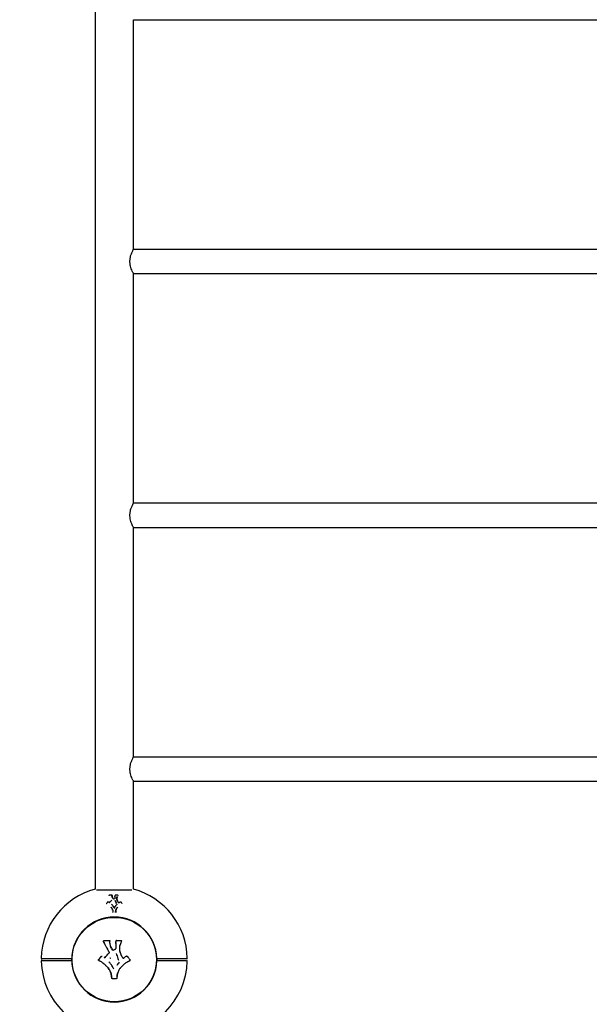
# Model space of a CAD drawing. Units: millimetres. Extents: x -3886 to 4204, y -4193 to 4427.
# Drawn here: x -2285 to -1388, y -2513 to -962 of the extents above; entities that cross this region are included whole.
import ezdxf

# ---------------------------------------------------------------- set-up
doc = ezdxf.new("R2010")
doc.units = ezdxf.units.MM

msp = doc.modelspace()

# ---------------------------------------------------------------- linework, layer by layer
at = {"color": 7, "linetype": 'Continuous', "lineweight": 25}
for p, q in [((-2166, 446.2), (-2166, -2331.9)), ((-2105.7, -1323.9), (-2105.7, -961.9)), ((-2105.7, -961.9), (-636, -961.9)), ((-636, -1323.9), (-2105.7, -1323.9)), ((-2105.7, -1723.9), (-2105.7, -1361.9)), ((-2105.7, -1361.9), (-636, -1361.9)), ((-636, -1723.9), (-2105.7, -1723.9)), ((-2105.7, -2123.9), (-2105.7, -1761.9)), ((-2105.7, -1761.9), (-636, -1761.9)), ((-636, -2123.9), (-2105.7, -2123.9)), ((-2105.7, -2331.9), (-2105.7, -2161.9)), ((-2105.7, -2161.9), (-636, -2161.9)), ((-2163.6, -2332.9), (-2108, -2332.9)), ((-2144.3, -2342.4), (-2144.3, -2342.5)), ((-2143.4, -2341.7), (-2143.4, -2341.7)), ((-2139.3, -2341.8), (-2139.3, -2341.8)), ((-2139.3, -2341.8), (-2139.3, -2341.8)), ((-2134.4, -2341.8), (-2134.4, -2341.9)), ((-2133.9, -2341.5), (-2133.9, -2341.5)), ((-2130.1, -2341.9), (-2130.1, -2341.8)), ((-2130.1, -2341.9), (-2130.1, -2341.9)), ((-2148.4, -2354.9), (-2148.4, -2354.9)), ((-2138.7, -2345.1), (-2138.7, -2345.1)), ((-2134.8, -2347), (-2136.9, -2347.6)), ((-2134.7, -2343.5), (-2134.7, -2343.6)), ((-2131.3, -2349.2), (-2131.3, -2349.2)), ((-2123.2, -2354.9), (-2123.2, -2354.9)), ((-2137.8, -2368.6), (-2137.8, -2368.6)), ((-2137.7, -2358.6), (-2137.7, -2358.6)), ((-2133.9, -2358.6), (-2133.9, -2358.6)), ((-2133.9, -2358.7), (-2133.9, -2358.7)), ((-2151.9, -2416.3), (-2151.9, -2416.4)), ((-2151.7, -2416.8), (-2151.5, -2417.1)), ((-2142.8, -2413.5), (-2142.8, -2413.4)), ((-2133.5, -2416.5), (-2133.5, -2416.6)), ((-2127.2, -2421.2), (-2126.2, -2418.6)), ((-2125.8, -2417.6), (-2125.8, -2417.5)), ((-2144.2, -2430.4), (-2144.2, -2430.4)), ((-2141.6, -2421.7), (-2141.6, -2421.8)), ((-2138.7, -2427.5), (-2139.6, -2426.1)), ((-2126.7, -2431.6), (-2126.9, -2430.8)), ((-2203.8, -2441.9), (-2205.8, -2441.9)), ((-2205.8, -2444.4), (-2203.8, -2444.4)), ((-2160, -2444.6), (-2159, -2445.2)), ((-2154.9, -2437.5), (-2155, -2437.5)), ((-2142.5, -2440.4), (-2142.5, -2440.4)), ((-2116.6, -2437.5), (-2116.9, -2437.6)), ((-2116.6, -2437.5), (-2116.6, -2437.5)), ((-2065.8, -2441.9), (-2067.8, -2441.9)), ((-2067.8, -2444.4), (-2065.8, -2444.4)), ((-2145.6, -2456), (-2144.6, -2457.4)), ((-2140.9, -2465.2), (-2140.9, -2465.2)), ((-2140.9, -2465.3), (-2140.5, -2467.4)), ((-2130.7, -2465.2), (-2130.3, -2464))]:
    msp.add_line(p, q, dxfattribs=at)
at = {"color": 7, "linetype": 'Continuous', "lineweight": 25, "flags": 128}
for points in [[(-2105.7, -1361.9), (-2105.8, -1361.5), (-2106.4, -1360.4), (-2107, -1359.3), (-2107.6, -1357.9), (-2108.3, -1356.3), (-2109, -1354.4), (-2109.7, -1352.4), (-2110.3, -1350.3), (-2110.7, -1348.5), (-2111, -1346.7), (-2111.3, -1342.9), (-2111, -1339.1), (-2110.3, -1335.5), (-2110, -1334.2), (-2109.6, -1332.9), (-2109.2, -1331.7), (-2108.8, -1330.6), (-2108.3, -1329.5), (-2107.8, -1328.2), (-2107.3, -1327.1), (-2106.8, -1326.2), (-2106.4, -1325.4), (-2106.1, -1324.7), (-2105.9, -1324.2), (-2105.7, -1324), (-2105.7, -1323.9), (-2105.7, -1323.9)], [(-2105.7, -1761.9), (-2105.8, -1761.5), (-2106.4, -1760.4), (-2107, -1759.3), (-2107.6, -1757.9), (-2108.3, -1756.3), (-2109, -1754.4), (-2109.7, -1752.4), (-2110.3, -1750.3), (-2110.7, -1748.5), (-2111, -1746.7), (-2111.3, -1742.9), (-2111, -1739.1), (-2110.3, -1735.5), (-2110, -1734.2), (-2109.6, -1732.9), (-2109.2, -1731.7), (-2108.8, -1730.6), (-2108.3, -1729.5), (-2107.8, -1728.2), (-2107.3, -1727.1), (-2106.8, -1726.2), (-2106.4, -1725.4), (-2106.1, -1724.7), (-2105.9, -1724.2), (-2105.7, -1724), (-2105.7, -1723.9), (-2105.7, -1723.9)], [(-2105.7, -2161.9), (-2105.8, -2161.5), (-2106.4, -2160.4), (-2107, -2159.3), (-2107.6, -2157.9), (-2108.3, -2156.3), (-2109, -2154.4), (-2109.7, -2152.4), (-2110.3, -2150.3), (-2110.7, -2148.5), (-2111, -2146.7), (-2111.3, -2142.9), (-2111, -2139.1), (-2110.3, -2135.5), (-2110, -2134.2), (-2109.6, -2132.9), (-2109.2, -2131.7), (-2108.8, -2130.6), (-2108.3, -2129.5), (-2107.8, -2128.2), (-2107.3, -2127.1), (-2106.8, -2126.2), (-2106.4, -2125.4), (-2106.1, -2124.7), (-2105.9, -2124.2), (-2105.7, -2124), (-2105.7, -2123.9), (-2105.7, -2123.9)], [(-2145.8, -2351.8), (-2145.8, -2351.8), (-2145.8, -2351.8)], [(-2140.1, -2355.8), (-2140.1, -2355.8), (-2140.1, -2355.8)], [(-2138.7, -2345.1), (-2138.7, -2345.1), (-2138.7, -2345.1)], [(-2131.7, -2356), (-2131.7, -2356), (-2131.7, -2356)], [(-2131.3, -2349.2), (-2131.3, -2349.2), (-2131.3, -2349.2)], [(-2125.8, -2351.8), (-2125.8, -2351.8), (-2125.8, -2351.8)]]:
    msp.add_lwpolyline(points, dxfattribs=at)
at = {"color": 7, "linetype": 'Continuous', "lineweight": 25}
msp.add_circle((-2135.8, -2442.9), 66.5, dxfattribs=at)
for centre, radius, start, end in [((-2135.8, -2442.9), 115, 105.1217, 178.9916), ((-2143.4, -2341.9), 0.2, 92.1036, 103.8181), ((-2139.5, -2341.8), 0.2, 1.9766, 91.0013), ((-2134.2, -2341.9), 0.2, 159.4641, 163.293), ((-2133.9, -2341.7), 0.2, 89.4882, 106.0414), ((-2130.3, -2341.8), 0.2, 356.6658, 88.4123), ((-2129.5, -2341.7), 0.742, 173.7542, 177.664), ((-2135.8, -2442.9), 115, 1.0058, 74.8783), ((-2148.2, -2354.8), 0.2, 138.9502, 180), ((-2148.2, -2354.8), 0.2, 180, 188.658), ((-2145.6, -2351.9), 0.2, 61.4136, 137.7518), ((-2145.5, -2351.8), 0.0274, 355.8305, 57.2605), ((-2139.6, -2349.4), 0.0354, 134.2937, 190.1568), ((-2139.6, -2349.5), 0.0356, 313.2125, 9.8793), ((-2134.5, -2343.5), 0.2, 177.6582, 179.3525), ((-2126, -2351.9), 0.2, 42.2476, 118.7622), ((-2126.1, -2351.8), 0.0275, 122.8341, 184.0851), ((-2123.4, -2354.8), 0.2, 351.3228, 41.0551), ((-2137.6, -2368.6), 0.2, 180, 181.6228), ((-2137.9, -2358.7), 0.2, 32.0111, 36.5743), ((-2135.8, -2442.9), 67, 1.6854, 178.3146), ((-2135.8, -2442.9), 1750, 180, 270), ((-2249.8, -2440.9), 1, 180.3716, 270), ((-2249.8, -2445.4), 1, 90, 182.611), ((-2135.8, -2442.9), 115, 181.2573, 358.7402), ((-2203.8, -2440.9), 1, 270, 358.3146), ((-2203.8, -2445.4), 1, 2.1069, 90), ((-2135.8, -2442.9), 67, 182.1069, 357.8931), ((-2067.8, -2440.9), 1, 181.6854, 270), ((-2067.8, -2445.4), 1, 90, 177.8931), ((-2021.8, -2440.9), 1, 270, 2.363), ((-2021.8, -2445.4), 1, 0.1218, 90)]:
    msp.add_arc(centre, radius, start, end, dxfattribs=at)
for points, knots in [([(-2143.5, -2341.7), (-2143.6, -2341.7), (-2143.8, -2341.7), (-2144, -2341.8), (-2144.2, -2342), (-2144.3, -2342.2), (-2144.3, -2342.4), (-2144.3, -2342.4)], [0, 0, 0, 0, 0.209397, 0.481041, 0.651484, 0.818013, 1, 1, 1, 1]), ([(-2139.5, -2341.6), (-2139.6, -2341.6), (-2140.9, -2341.6), (-2142.2, -2341.6), (-2143.4, -2341.7)], [0, 0, 0, 0, 0.089435, 1, 1, 1, 1]), ([(-2138.9, -2345), (-2139, -2344.6), (-2139.3, -2343.7), (-2139.5, -2342.5), (-2139.5, -2341.9), (-2139.5, -2341.6)], [0, 0, 0, 0, 0.388788, 0.773005, 1, 1, 1, 1]), ([(-2139.3, -2341.8), (-2139.3, -2342), (-2139.3, -2342.7), (-2139.1, -2343.8), (-2138.8, -2344.6), (-2138.7, -2345.1)], [0, 0, 0, 0, 0.226741, 0.609083, 1, 1, 1, 1]), ([(-2139.1, -2343.9), (-2139.1, -2343.6), (-2139.3, -2342.9), (-2139.3, -2342.2), (-2139.3, -2341.8)], [0, 0, 0, 0, 0.3764731, 1, 1, 1, 1]), ([(-2139.1, -2342), (-2139.1, -2342.4), (-2139.1, -2343.2), (-2138.8, -2344.3), (-2138.6, -2345), (-2138.5, -2345.2)], [0, 0, 0, 0, 0.386693, 0.767632, 1, 1, 1, 1]), ([(-2134.7, -2343.5), (-2134.7, -2343.3), (-2134.7, -2342.8), (-2134.5, -2342.3), (-2134.4, -2342), (-2134.4, -2341.9)], [0, 0, 0, 0, 0.475141, 0.739375, 1, 1, 1, 1]), ([(-2133.9, -2341.5), (-2134, -2341.6), (-2134.1, -2341.6), (-2134.3, -2341.7), (-2134.4, -2341.8), (-2134.4, -2341.8), (-2134.4, -2341.9), (-2134.4, -2341.9), (-2134.4, -2341.9)], [0, 0, 0, 0, 0.347205, 0.645172, 0.791054, 0.882319, 0.969654, 1, 1, 1, 1]), ([(-2130.3, -2341.6), (-2130.4, -2341.6), (-2131.6, -2341.6), (-2132.8, -2341.6), (-2133.9, -2341.5)], [0, 0, 0, 0, 0.069949, 1, 1, 1, 1]), ([(-2130.2, -2341.6), (-2130.2, -2341.6), (-2130.3, -2341.6), (-2130.4, -2341.6), (-2130.4, -2341.6)], [0, 0, 0, 0, 0.250097, 1, 1, 1, 1]), ([(-2148.4, -2354.7), (-2148.1, -2354.5), (-2147.6, -2353.9), (-2146.7, -2352.9), (-2146.1, -2352.2), (-2145.8, -2351.8)], [0, 0, 0, 0, 0.245145, 0.622494, 1, 1, 1, 1]), ([(-2145.5, -2351.8), (-2145.2, -2351.9), (-2144.7, -2352.2), (-2144.1, -2352.6), (-2143.7, -2352.9), (-2143.5, -2353)], [0, 0, 0, 0, 0.412849, 0.707025, 1, 1, 1, 1]), ([(-2143.2, -2352.9), (-2143.2, -2352.9), (-2143.2, -2353), (-2143.3, -2353), (-2143.3, -2353), (-2143.4, -2353), (-2143.5, -2353), (-2143.5, -2353), (-2143.5, -2353)], [0, 0, 0, 0, 0.026452, 0.228275, 0.439269, 0.642039, 0.841113, 1, 1, 1, 1]), ([(-2143.2, -2353), (-2143, -2352.7), (-2142.6, -2352.2), (-2141.8, -2351.4), (-2140.8, -2350.4), (-2140, -2349.7), (-2139.6, -2349.4)], [0, 0, 0, 0, 0.189313, 0.379499, 0.690016, 1, 1, 1, 1]), ([(-2139.6, -2349.5), (-2139.8, -2349.7), (-2140.6, -2350.3), (-2141.9, -2351.4), (-2142.8, -2352.5), (-2143.2, -2353)], [0, 0, 0, 0, 0.188029, 0.592991, 1, 1, 1, 1]), ([(-2139.5, -2349.4), (-2139.9, -2349.8), (-2140.7, -2350.4), (-2141.7, -2351.4), (-2142.5, -2352.2), (-2142.9, -2352.7), (-2143.1, -2353)], [0, 0, 0, 0, 0.311065, 0.621336, 0.810687, 1, 1, 1, 1]), ([(-2140.1, -2355.8), (-2140.1, -2355.8), (-2140.1, -2355.8), (-2140.1, -2355.7), (-2140.1, -2355.7), (-2140.2, -2355.7)], [0, 0, 0, 0, 0.0071528, 0.5388119, 1, 1, 1, 1]), ([(-2140.1, -2355.8), (-2139.9, -2356), (-2139.4, -2356.5), (-2138.6, -2357.4), (-2138, -2358.2), (-2137.7, -2358.6)], [0, 0, 0, 0, 0.260884, 0.523288, 1, 1, 1, 1]), ([(-2139.5, -2349.3), (-2139.5, -2349.3), (-2139.5, -2349.3), (-2139.5, -2349.3), (-2139.6, -2349.4), (-2139.6, -2349.4)], [0, 0, 0, 0, 0.161529, 0.663348, 1, 1, 1, 1]), ([(-2138.7, -2345.1), (-2138.6, -2345.3), (-2138.4, -2345.9), (-2137.9, -2346.7), (-2137.4, -2347.3), (-2137.1, -2347.6)], [0, 0, 0, 0, 0.289618, 0.578369, 1, 1, 1, 1]), ([(-2136.9, -2347.6), (-2136.9, -2347.6), (-2137, -2347.6), (-2137, -2347.6), (-2137.1, -2347.6), (-2137.1, -2347.6), (-2137.1, -2347.6), (-2137.2, -2347.6)], [0, 0, 0, 0, 0.188654, 0.410617, 0.632653, 0.856756, 1, 1, 1, 1]), ([(-2134.7, -2346.9), (-2134.7, -2346.9), (-2134.7, -2346.9), (-2134.7, -2346.9), (-2134.7, -2346.9), (-2134.8, -2347), (-2134.8, -2347), (-2134.8, -2347)], [0, 0, 0, 0, 0.030551, 0.415843, 0.687039, 0.929342, 1, 1, 1, 1]), ([(-2134.7, -2343.6), (-2134.7, -2343.9), (-2134.7, -2344.5), (-2134.7, -2345.6), (-2134.7, -2346.4), (-2134.7, -2346.9)], [0, 0, 0, 0, 0.243187, 0.629698, 1, 1, 1, 1]), ([(-2132.5, -2354.9), (-2132.9, -2354.1), (-2133.5, -2352.6), (-2134.2, -2350.9), (-2134.5, -2350.1), (-2134.6, -2349.8)], [0, 0, 0, 0, 0.502857, 0.834327, 1, 1, 1, 1]), ([(-2134.4, -2349.7), (-2134.3, -2350), (-2134, -2350.8), (-2133.4, -2352.5), (-2132.7, -2353.9), (-2132.3, -2354.8)], [0, 0, 0, 0, 0.1659875, 0.4970825, 1, 1, 1, 1]), ([(-2133.9, -2358.6), (-2133.7, -2358.4), (-2133.3, -2357.8), (-2132.6, -2357), (-2132.1, -2356.4), (-2131.7, -2356)], [0, 0, 0, 0, 0.286626, 0.575058, 1, 1, 1, 1]), ([(-2131.5, -2349.1), (-2131.7, -2348.3), (-2132.2, -2346.7), (-2131.8, -2344.8), (-2131.3, -2343.9), (-2131.2, -2343.7)], [0, 0, 0, 0, 0.4424658, 0.8501122, 1, 1, 1, 1]), ([(-2131, -2343.8), (-2131.1, -2344.1), (-2131.6, -2345), (-2132, -2346.8), (-2131.5, -2348.4), (-2131.3, -2349.2)], [0, 0, 0, 0, 0.151206, 0.556233, 1, 1, 1, 1]), ([(-2131.3, -2349.2), (-2131.4, -2349), (-2131.6, -2348.2), (-2131.8, -2347.4), (-2131.8, -2346.8), (-2131.8, -2346.6)], [0, 0, 0, 0, 0.320275, 0.801855, 1, 1, 1, 1]), ([(-2131.7, -2346), (-2131.7, -2345.9), (-2131.7, -2345.2), (-2131.4, -2344.5), (-2131, -2343.9)], [0, 0, 0, 0, 0.067089, 1, 1, 1, 1]), ([(-2131.7, -2355.9), (-2131.7, -2355.9), (-2131.7, -2355.9), (-2131.7, -2356), (-2131.7, -2356), (-2131.7, -2356)], [0, 0, 0, 0, 0.373525, 0.942567, 1, 1, 1, 1]), ([(-2130.9, -2344.1), (-2131.2, -2344.7), (-2131.6, -2345.5), (-2131.6, -2346.4), (-2131.6, -2346.6)], [0, 0, 0, 0, 0.7610579, 1, 1, 1, 1]), ([(-2129.1, -2353.3), (-2129.5, -2352.8), (-2130.2, -2351.7), (-2131, -2350.3), (-2131.3, -2349.4), (-2131.5, -2349.2)], [0, 0, 0, 0, 0.405652, 0.806656, 1, 1, 1, 1]), ([(-2131.3, -2349.2), (-2131.2, -2349.5), (-2130.8, -2350.3), (-2130, -2351.7), (-2129.3, -2352.8), (-2128.9, -2353.3)], [0, 0, 0, 0, 0.193762, 0.593, 1, 1, 1, 1]), ([(-2128.6, -2353.3), (-2128.6, -2353.3), (-2128.6, -2353.3), (-2128.7, -2353.4), (-2128.8, -2353.4), (-2128.8, -2353.4), (-2128.9, -2353.3), (-2128.9, -2353.3), (-2128.9, -2353.3), (-2128.9, -2353.3)], [0, 0, 0, 0, 0.025165, 0.211255, 0.408404, 0.597351, 0.78448, 0.977483, 1, 1, 1, 1]), ([(-2128.6, -2353.4), (-2128.4, -2353.2), (-2127.8, -2352.8), (-2127, -2352.3), (-2126.4, -2351.9), (-2126.1, -2351.8)], [0, 0, 0, 0, 0.325426, 0.663234, 1, 1, 1, 1]), ([(-2125.8, -2351.8), (-2125.6, -2352.1), (-2125.1, -2352.6), (-2124.2, -2353.6), (-2123.6, -2354.3), (-2123.3, -2354.7)], [0, 0, 0, 0, 0.245676, 0.622758, 1, 1, 1, 1]), ([(-2138.5, -2365), (-2138.7, -2364.3), (-2139.2, -2363), (-2140.1, -2361.6), (-2140.7, -2360.9), (-2140.9, -2360.6)], [0, 0, 0, 0, 0.448936, 0.800758, 1, 1, 1, 1]), ([(-2140.7, -2360.4), (-2140.5, -2360.7), (-2139.9, -2361.4), (-2139, -2362.9), (-2138.6, -2364.2), (-2138.3, -2364.9)], [0, 0, 0, 0, 0.197527, 0.550588, 1, 1, 1, 1]), ([(-2138.3, -2365), (-2138.3, -2365.1), (-2138.2, -2365.4), (-2138.2, -2365.7), (-2138.1, -2366), (-2138, -2366.6), (-2137.9, -2367.5), (-2137.9, -2368.3), (-2137.8, -2368.6)], [0, 0, 0, 0, 0.138368, 0.207616, 0.242305, 0.381365, 0.688979, 1, 1, 1, 1]), ([(-2137.7, -2358.6), (-2137.5, -2358.9), (-2137.1, -2359.6), (-2136.5, -2360.7), (-2136.1, -2361.5), (-2136, -2362)], [0, 0, 0, 0, 0.265349, 0.629564, 1, 1, 1, 1]), ([(-2136.1, -2361.6), (-2136.2, -2361.4), (-2136.4, -2360.8), (-2137, -2359.9), (-2137.4, -2359.1), (-2137.7, -2358.7)], [0, 0, 0, 0, 0.158818, 0.576274, 1, 1, 1, 1]), ([(-2136, -2362), (-2136, -2362), (-2136, -2362), (-2135.9, -2362.1), (-2135.8, -2362.1), (-2135.8, -2362.1), (-2135.7, -2362.1), (-2135.7, -2362.1), (-2135.6, -2362), (-2135.6, -2362), (-2135.6, -2362)], [0, 0, 0, 0, 0.135797, 0.271595, 0.407394, 0.543193, 0.67899, 0.814789, 0.950588, 1, 1, 1, 1]), ([(-2135.8, -2362), (-2135.6, -2361.5), (-2135.3, -2360.7), (-2134.7, -2359.6), (-2134.3, -2358.9), (-2134.1, -2358.6)], [0, 0, 0, 0, 0.371112, 0.738204, 1, 1, 1, 1]), ([(-2135.6, -2362), (-2135.5, -2361.7), (-2135.2, -2360.9), (-2134.7, -2359.8), (-2134.2, -2359), (-2133.9, -2358.6)], [0, 0, 0, 0, 0.2662213, 0.6310598, 1, 1, 1, 1]), ([(-2133.8, -2368.6), (-2133.7, -2368.3), (-2133.7, -2367.6), (-2133.6, -2366.4), (-2133.4, -2365.5), (-2133.3, -2365)], [0, 0, 0, 0, 0.2714563, 0.544419, 1, 1, 1, 1]), ([(-2133.1, -2365), (-2133.2, -2365.6), (-2133.4, -2366.4), (-2133.5, -2367.7), (-2133.5, -2368.3), (-2133.6, -2368.7)], [0, 0, 0, 0, 0.4536475, 0.7268502, 1, 1, 1, 1]), ([(-2133.3, -2364.9), (-2133.2, -2364.8), (-2133.2, -2364.6), (-2133.1, -2364.3), (-2132.9, -2363.8), (-2132.5, -2362.9), (-2131.9, -2361.7), (-2131.2, -2360.9), (-2130.9, -2360.4)], [0, 0, 0, 0, 0.082639, 0.124068, 0.207178, 0.374385, 0.685386, 1, 1, 1, 1]), ([(-2130.8, -2360.6), (-2131.1, -2361), (-2131.7, -2361.8), (-2132.4, -2363), (-2132.7, -2363.9), (-2132.9, -2364.4), (-2133, -2364.7), (-2133, -2364.9), (-2133.1, -2365)], [0, 0, 0, 0, 0.315804, 0.623975, 0.791137, 0.874685, 0.916456, 1, 1, 1, 1]), ([(-2152.5, -2415.3), (-2152.5, -2415.3), (-2152.6, -2415.1), (-2152.8, -2414.7), (-2152.8, -2414.1), (-2152.6, -2413.5), (-2152.2, -2413.1), (-2151.8, -2412.8), (-2151.4, -2412.8), (-2151.3, -2412.7)], [0, 0, 0, 0, 0.000017, 0.18928, 0.379279, 0.553428, 0.700911, 0.848961, 1, 1, 1, 1]), ([(-2152.1, -2415), (-2152.1, -2415), (-2152.2, -2415.1), (-2152.3, -2415.1), (-2152.4, -2415.2), (-2152.5, -2415.3), (-2152.5, -2415.3), (-2152.5, -2415.3), (-2152.5, -2415.3)], [0, 0, 0, 0, 0.035775, 0.142392, 0.356809, 0.571211, 0.785605, 1, 1, 1, 1]), ([(-2151.5, -2417.1), (-2151.6, -2416.9), (-2151.8, -2416.5), (-2152.2, -2415.9), (-2152.4, -2415.5), (-2152.5, -2415.3)], [0, 0, 0, 0, 0.315135, 0.630268, 1, 1, 1, 1]), ([(-2151.9, -2416.4), (-2151.9, -2416.4), (-2151.9, -2416.4), (-2151.8, -2416.5), (-2151.8, -2416.5)], [0, 0, 0, 0, 0.794335, 1, 1, 1, 1]), ([(-2145.8, -2427.7), (-2146.5, -2426.3), (-2147.8, -2423.6), (-2149.7, -2420.1), (-2151, -2417.9), (-2151.5, -2417.1)], [0, 0, 0, 0, 0.375795, 0.750395, 1, 1, 1, 1]), ([(-2151, -2412.7), (-2151, -2412.7), (-2151.1, -2412.7), (-2151.2, -2412.7), (-2151.3, -2412.7)], [0, 0, 0, 0, 0.122234, 1, 1, 1, 1]), ([(-2151.3, -2412.7), (-2151.3, -2412.7), (-2151.3, -2412.7), (-2151.3, -2412.7), (-2151.3, -2412.7), (-2151.3, -2412.7), (-2151.3, -2412.7), (-2151.3, -2412.7), (-2151.3, -2412.7), (-2151.3, -2412.7)], [0, 0, 0, 0, 0.293942, 0.408651, 0.472224, 0.520369, 0.542145, 0.585094, 1, 1, 1, 1]), ([(-2151, -2412.7), (-2151, -2412.7), (-2151, -2412.6), (-2151, -2412.5), (-2151, -2412.4), (-2151, -2412.3), (-2151, -2412.3), (-2151, -2412.3)], [0, 0, 0, 0, 0.107183, 0.440752, 0.775927, 0.980105, 1, 1, 1, 1]), ([(-2151, -2412.7), (-2150.6, -2412.7), (-2149.2, -2412.7), (-2146.7, -2412.7), (-2144.7, -2412.7), (-2143.8, -2412.7)], [0, 0, 0, 0, 0.176339, 0.588172, 1, 1, 1, 1]), ([(-2151, -2413.1), (-2151, -2413.1), (-2151, -2413.1), (-2151, -2413), (-2151, -2412.9), (-2151, -2412.7), (-2151, -2412.7), (-2151, -2412.7), (-2151, -2412.7)], [0, 0, 0, 0, 0.0137133, 0.1573517, 0.3889804, 0.6195029, 0.8495061, 1, 1, 1, 1]), ([(-2143.8, -2412.7), (-2143.6, -2412.7), (-2143.4, -2412.7), (-2143.1, -2412.9), (-2142.9, -2413.1), (-2142.8, -2413.4), (-2142.8, -2413.6), (-2142.8, -2413.7)], [0, 0, 0, 0, 0.216117, 0.432234, 0.64835, 0.864465, 1, 1, 1, 1]), ([(-2142.7, -2413.7), (-2142.7, -2413.6), (-2142.7, -2413.6), (-2142.8, -2413.5), (-2142.8, -2413.5)], [0, 0, 0, 0, 0.969309, 1, 1, 1, 1]), ([(-2141.6, -2421.7), (-2141.8, -2420.9), (-2142.2, -2419.3), (-2142.7, -2416.6), (-2142.7, -2414.7), (-2142.7, -2413.7)], [0, 0, 0, 0, 0.308215, 0.617711, 1, 1, 1, 1]), ([(-2133.5, -2417.8), (-2133.5, -2417.3), (-2133.5, -2416.2), (-2133.2, -2414.8), (-2133, -2413.8), (-2133, -2413.4)], [0, 0, 0, 0, 0.361065, 0.719281, 1, 1, 1, 1]), ([(-2133.5, -2413.4), (-2133.5, -2413.4), (-2133.4, -2413.4), (-2133.3, -2413.4), (-2133.2, -2413.5), (-2133.1, -2413.5), (-2133, -2413.5), (-2133, -2413.5), (-2133, -2413.5)], [0, 0, 0, 0, 0.014064, 0.142666, 0.357687, 0.572008, 0.785998, 1, 1, 1, 1]), ([(-2133.4, -2416.3), (-2133.4, -2416.3), (-2133.5, -2416.8), (-2133.5, -2417.4), (-2133.5, -2417.9)], [0, 0, 0, 0, 0.045706, 1, 1, 1, 1]), ([(-2133.5, -2417.9), (-2133.5, -2418.7), (-2133.5, -2420.3), (-2133.5, -2422.9), (-2133.5, -2424.7), (-2133.5, -2425.7)], [0, 0, 0, 0, 0.309288, 0.618549, 1, 1, 1, 1]), ([(-2133, -2413.4), (-2133, -2413.4), (-2133, -2413.4), (-2132.9, -2413.3), (-2132.9, -2413.2), (-2132.8, -2413), (-2132.6, -2412.9), (-2132.4, -2412.8), (-2132.2, -2412.7), (-2132.1, -2412.7), (-2132, -2412.7), (-2132, -2412.7)], [0, 0, 0, 0, 0.000046, 0.051253, 0.204667, 0.3966, 0.485779, 0.690794, 0.838507, 0.904565, 1, 1, 1, 1]), ([(-2133, -2413.4), (-2133, -2413.4), (-2132.9, -2413.4), (-2132.9, -2413.4), (-2132.7, -2413.4), (-2132.6, -2413.5), (-2132.5, -2413.5), (-2132.5, -2413.5), (-2132.5, -2413.5)], [0, 0, 0, 0, 0.2135004, 0.4269895, 0.6408024, 0.8553129, 0.986155, 1, 1, 1, 1]), ([(-2132.1, -2412.3), (-2132.1, -2412.3), (-2132.1, -2412.3), (-2132.1, -2412.4), (-2132, -2412.5), (-2132, -2412.6), (-2132, -2412.7), (-2132, -2412.7)], [0, 0, 0, 0, 0.016487, 0.214555, 0.530485, 0.84389, 1, 1, 1, 1]), ([(-2132, -2412.7), (-2132, -2412.7), (-2132, -2412.7), (-2132, -2412.7), (-2132, -2412.9), (-2131.9, -2413), (-2131.9, -2413.1), (-2131.9, -2413.1), (-2131.9, -2413.1)], [0, 0, 0, 0, 0.212157, 0.424286, 0.637211, 0.851848, 0.988854, 1, 1, 1, 1]), ([(-2132, -2412.7), (-2131.8, -2412.7), (-2130.7, -2412.7), (-2128.5, -2412.7), (-2126.5, -2412.7), (-2125.5, -2412.7)], [0, 0, 0, 0, 0.071363, 0.535685, 1, 1, 1, 1]), ([(-2126.2, -2418.5), (-2126.5, -2419.3), (-2127.2, -2420.9), (-2127.7, -2423.5), (-2127.8, -2426.1), (-2127.5, -2428.8), (-2127, -2430.6), (-2126.7, -2431.6)], [0, 0, 0, 0, 0.191528, 0.386252, 0.576953, 0.772084, 1, 1, 1, 1]), ([(-2124.6, -2414), (-2124.7, -2414.5), (-2125.1, -2415.5), (-2125.6, -2417.1), (-2126, -2418), (-2126.2, -2418.5)], [0, 0, 0, 0, 0.342626, 0.682529, 1, 1, 1, 1]), ([(-2125.5, -2412.7), (-2125.4, -2412.7), (-2125.2, -2412.7), (-2124.9, -2412.9), (-2124.7, -2413.1), (-2124.5, -2413.5), (-2124.5, -2413.7), (-2124.6, -2413.9), (-2124.6, -2414)], [0, 0, 0, 0, 0.181661, 0.363323, 0.544983, 0.726641, 0.9083, 1, 1, 1, 1]), ([(-2150.2, -2439.6), (-2149.5, -2438.7), (-2148.2, -2437), (-2146.1, -2434.6), (-2144.5, -2433.2), (-2143.8, -2432.5)], [0, 0, 0, 0, 0.339801, 0.679126, 1, 1, 1, 1]), ([(-2147.6, -2423.9), (-2147.5, -2424.3), (-2146.8, -2425.5), (-2146.2, -2426.8), (-2145.8, -2427.7)], [0, 0, 0, 0, 0.276482, 1, 1, 1, 1]), ([(-2143.7, -2431.2), (-2143.9, -2430.8), (-2144.4, -2430.1), (-2145.1, -2429), (-2145.6, -2428.1), (-2145.8, -2427.7)], [0, 0, 0, 0, 0.310743, 0.616026, 1, 1, 1, 1]), ([(-2143.8, -2432.5), (-2143.8, -2432.5), (-2143.6, -2432.4), (-2143.5, -2432.1), (-2143.5, -2431.8), (-2143.5, -2431.5), (-2143.6, -2431.3), (-2143.7, -2431.2)], [0, 0, 0, 0, 0.096424, 0.322317, 0.54821, 0.774105, 1, 1, 1, 1]), ([(-2141.6, -2421.8), (-2141.2, -2422.8), (-2140.5, -2424.9), (-2139.3, -2426.7), (-2138.7, -2427.5)], [0, 0, 0, 0, 0.526917, 1, 1, 1, 1]), ([(-2140.3, -2424.9), (-2140.4, -2424.8), (-2140.9, -2423.9), (-2141.2, -2422.8), (-2141.5, -2421.8)], [0, 0, 0, 0, 0.040804, 1, 1, 1, 1]), ([(-2138.7, -2427.5), (-2138.7, -2427.6), (-2138.5, -2427.8), (-2138.2, -2427.9), (-2137.9, -2428), (-2137.7, -2427.9), (-2137.5, -2427.9)], [0, 0, 0, 0, 0.2413087, 0.4942049, 0.7471021, 1, 1, 1, 1]), ([(-2137.5, -2427.9), (-2136.9, -2427.6), (-2135.8, -2427.2), (-2134.6, -2426.8), (-2134.2, -2426.6)], [0, 0, 0, 0, 0.583739, 1, 1, 1, 1]), ([(-2134.2, -2426.6), (-2134.1, -2426.6), (-2134, -2426.5), (-2133.7, -2426.3), (-2133.6, -2426), (-2133.5, -2425.8), (-2133.5, -2425.7)], [0, 0, 0, 0, 0.163634, 0.442422, 0.721211, 1, 1, 1, 1]), ([(-2132.7, -2433.4), (-2132.3, -2434.7), (-2131.5, -2437.3), (-2130.2, -2440.9), (-2129.3, -2443.1), (-2128.9, -2444)], [0, 0, 0, 0, 0.367463, 0.734099, 1, 1, 1, 1]), ([(-2126.3, -2431.5), (-2126.3, -2431.5), (-2126.4, -2431.6), (-2126.6, -2431.6), (-2126.6, -2431.6), (-2126.7, -2431.6), (-2126.7, -2431.7), (-2126.7, -2431.6), (-2126.7, -2431.6)], [0, 0, 0, 0, 0.198705, 0.431047, 0.560487, 0.698457, 0.84496, 1, 1, 1, 1]), ([(-2126.7, -2431.6), (-2126.3, -2432.7), (-2125.5, -2434.8), (-2124.1, -2437.7), (-2122.9, -2439.5), (-2122.4, -2440.3)], [0, 0, 0, 0, 0.347793, 0.690054, 1, 1, 1, 1]), ([(-2205.8, -2441.9), (-2207.3, -2441.9), (-2211.3, -2441.9), (-2217.7, -2441.9), (-2224.7, -2441.9), (-2231.1, -2441.9), (-2236.8, -2441.9), (-2241.7, -2441.9), (-2245.5, -2441.9), (-2248.2, -2441.9), (-2249.6, -2441.9), (-2249.7, -2441.9), (-2249.7, -2441.9)], [0, 0, 0, 0, 0.067088, 0.172932, 0.281843, 0.387667, 0.496558, 0.602372, 0.711254, 0.817066, 0.925946, 1, 1, 1, 1]), ([(-2249.6, -2444.4), (-2249.7, -2444.4), (-2249.8, -2444.4), (-2248.9, -2444.4), (-2246.7, -2444.4), (-2243.3, -2444.4), (-2238.8, -2444.4), (-2233.4, -2444.4), (-2227.2, -2444.4), (-2220.4, -2444.4), (-2213.2, -2444.4), (-2208.2, -2444.4), (-2205.8, -2444.4)], [0, 0, 0, 0, 0.033217, 0.140571, 0.247946, 0.35532, 0.462732, 0.570144, 0.677609, 0.785074, 0.892537, 1, 1, 1, 1]), ([(-2160.1, -2444.6), (-2160.2, -2444.5), (-2160.3, -2444.4), (-2160.5, -2444.1), (-2160.6, -2443.8), (-2160.6, -2443.4), (-2160.5, -2443.2), (-2160.4, -2443.1), (-2160.4, -2443)], [0, 0, 0, 0, 0.187782, 0.375564, 0.563345, 0.751124, 0.938904, 1, 1, 1, 1]), ([(-2160.4, -2443), (-2159.6, -2442.1), (-2158.1, -2440.3), (-2156.7, -2438.6), (-2156, -2437.8)], [0, 0, 0, 0, 0.561004, 1, 1, 1, 1]), ([(-2145.6, -2456), (-2146.7, -2454.8), (-2148.8, -2452.5), (-2152.7, -2449.1), (-2156.5, -2446.4), (-2159.2, -2445), (-2160.1, -2444.6)], [0, 0, 0, 0, 0.255028, 0.512347, 0.837636, 1, 1, 1, 1]), ([(-2156, -2437.8), (-2155.9, -2437.7), (-2155.8, -2437.5), (-2155.5, -2437.4), (-2155.1, -2437.4), (-2154.9, -2437.5), (-2154.7, -2437.6), (-2154.7, -2437.6)], [0, 0, 0, 0, 0.232348, 0.464696, 0.697043, 0.929389, 1, 1, 1, 1]), ([(-2154.7, -2437.6), (-2154.7, -2437.6), (-2154.8, -2437.5), (-2154.9, -2437.5), (-2154.9, -2437.5)], [0, 0, 0, 0, 0.354641, 1, 1, 1, 1]), ([(-2151.6, -2439.8), (-2151.5, -2439.8), (-2151.4, -2439.9), (-2151.1, -2440), (-2150.8, -2439.9), (-2150.4, -2439.8), (-2150.3, -2439.6), (-2150.2, -2439.6)], [0, 0, 0, 0, 0.138409, 0.353805, 0.569202, 0.784601, 1, 1, 1, 1]), ([(-2151.1, -2439.9), (-2151.2, -2439.9), (-2151.4, -2439.9), (-2151.5, -2439.8), (-2151.6, -2439.8)], [0, 0, 0, 0, 0.548738, 1, 1, 1, 1]), ([(-2139.6, -2452.4), (-2140, -2451.7), (-2140.8, -2450.5), (-2142.4, -2448.6), (-2143.5, -2447.3), (-2144.2, -2446.5)], [0, 0, 0, 0, 0.297149, 0.593386, 1, 1, 1, 1]), ([(-2128, -2447.1), (-2128.7, -2448.1), (-2130.1, -2449.7), (-2131.4, -2451.5), (-2132, -2452.3)], [0, 0, 0, 0, 0.540679, 1, 1, 1, 1]), ([(-2111.5, -2444.6), (-2112.9, -2445.4), (-2115.7, -2446.9), (-2119.9, -2449.9), (-2123.3, -2453), (-2125.3, -2455.3), (-2126, -2456)], [0, 0, 0, 0, 0.254868, 0.512594, 0.837279, 1, 1, 1, 1]), ([(-2122.4, -2440.3), (-2122.3, -2440.4), (-2122.2, -2440.5), (-2121.9, -2440.7), (-2121.6, -2440.8), (-2121.2, -2440.7), (-2121, -2440.6), (-2120.9, -2440.5)], [0, 0, 0, 0, 0.182577, 0.386931, 0.591286, 0.795642, 1, 1, 1, 1]), ([(-2121, -2440.5), (-2121.1, -2440.6), (-2121.2, -2440.7), (-2121.4, -2440.7), (-2121.5, -2440.7)], [0, 0, 0, 0, 0.620377, 1, 1, 1, 1]), ([(-2116.9, -2437.6), (-2117.4, -2438), (-2118.8, -2438.9), (-2120.2, -2439.9), (-2121, -2440.5)], [0, 0, 0, 0, 0.400724, 1, 1, 1, 1]), ([(-2116.8, -2437.6), (-2116.7, -2437.6), (-2116.5, -2437.5), (-2116.2, -2437.4), (-2115.9, -2437.5), (-2115.6, -2437.7), (-2115.5, -2437.8), (-2115.5, -2437.8)], [0, 0, 0, 0, 0.229927, 0.459855, 0.689781, 0.919707, 1, 1, 1, 1]), ([(-2115.5, -2437.8), (-2114.7, -2438.8), (-2113.3, -2440.6), (-2111.8, -2442.3), (-2111.2, -2443.1)], [0, 0, 0, 0, 0.560069, 1, 1, 1, 1]), ([(-2115.1, -2446.6), (-2114.8, -2446.4), (-2113.7, -2445.7), (-2112.5, -2445.1), (-2111.5, -2444.6)], [0, 0, 0, 0, 0.244823, 1, 1, 1, 1]), ([(-2111.2, -2443.1), (-2111.1, -2443.2), (-2111, -2443.4), (-2110.9, -2443.7), (-2111, -2444), (-2111.1, -2444.3), (-2111.3, -2444.5), (-2111.5, -2444.6), (-2111.5, -2444.6)], [0, 0, 0, 0, 0.187822, 0.375645, 0.563466, 0.751286, 0.939106, 1, 1, 1, 1]), ([(-2022, -2441.9), (-2021.9, -2441.9), (-2021.8, -2441.9), (-2022.7, -2441.9), (-2024.9, -2441.9), (-2028.3, -2441.9), (-2032.8, -2441.9), (-2038.2, -2441.9), (-2044.4, -2441.9), (-2051.2, -2441.9), (-2058.4, -2441.9), (-2063.4, -2441.9), (-2065.8, -2441.9)], [0, 0, 0, 0, 0.033302, 0.140671, 0.248052, 0.355434, 0.462839, 0.570245, 0.677684, 0.785124, 0.892562, 1, 1, 1, 1]), ([(-2065.8, -2444.4), (-2064.3, -2444.4), (-2060.3, -2444.4), (-2053.9, -2444.4), (-2047, -2444.4), (-2040.5, -2444.4), (-2034.8, -2444.4), (-2029.9, -2444.4), (-2026.1, -2444.4), (-2023.4, -2444.4), (-2022, -2444.4), (-2022, -2444.4), (-2022, -2444.4)], [0, 0, 0, 0, 0.067105, 0.172949, 0.281859, 0.387673, 0.496554, 0.602353, 0.711218, 0.817013, 0.925876, 1, 1, 1, 1]), ([(-2140.9, -2465.2), (-2141.3, -2463.8), (-2142, -2461.5), (-2143.8, -2458.4), (-2145, -2456.8), (-2145.6, -2456)], [0, 0, 0, 0, 0.419982, 0.708165, 1, 1, 1, 1]), ([(-2142.2, -2461.4), (-2142.1, -2461.7), (-2141.5, -2462.9), (-2141.1, -2464.2), (-2140.9, -2465.2)], [0, 0, 0, 0, 0.226741, 1, 1, 1, 1]), ([(-2140.9, -2465.2), (-2140.9, -2465.2), (-2140.9, -2465.3), (-2140.9, -2465.3), (-2140.9, -2465.3)], [0, 0, 0, 0, 0.637149, 1, 1, 1, 1]), ([(-2139.9, -2472.1), (-2140, -2470.8), (-2140.2, -2468.5), (-2140.6, -2466.3), (-2140.9, -2465.3)], [0, 0, 0, 0, 0.558288, 1, 1, 1, 1]), ([(-2136.7, -2457.7), (-2137.1, -2456.8), (-2137.9, -2454.9), (-2139, -2453.2), (-2139.5, -2452.4)], [0, 0, 0, 0, 0.493588, 1, 1, 1, 1]), ([(-2130.7, -2465.3), (-2131, -2466.5), (-2131.5, -2468.8), (-2131.6, -2471.1), (-2131.7, -2472.1)], [0, 0, 0, 0, 0.562759, 1, 1, 1, 1]), ([(-2131.4, -2468.9), (-2131.4, -2468.7), (-2131.3, -2467.4), (-2131, -2466.2), (-2130.7, -2465.2)], [0, 0, 0, 0, 0.161531, 1, 1, 1, 1]), ([(-2126, -2456), (-2126.9, -2457.2), (-2128.4, -2459.2), (-2129.8, -2462.4), (-2130.4, -2464.3), (-2130.7, -2465.3)], [0, 0, 0, 0, 0.421196, 0.708783, 1, 1, 1, 1]), ([(-2125.6, -2456.3), (-2125.7, -2456.3), (-2125.8, -2456.2), (-2125.8, -2456.1), (-2125.9, -2456.1), (-2126, -2456), (-2126, -2456), (-2126, -2456), (-2126, -2456)], [0, 0, 0, 0, 0.2425027, 0.3695141, 0.5000054, 0.7093864, 0.8446425, 1, 1, 1, 1]), ([(-2140.3, -2468.3), (-2140.2, -2468.5), (-2140, -2469.8), (-2140, -2471), (-2139.9, -2472)], [0, 0, 0, 0, 0.161209, 1, 1, 1, 1]), ([(-2138.9, -2473.1), (-2139, -2473), (-2139.3, -2473), (-2139.6, -2472.9), (-2139.8, -2472.6), (-2139.9, -2472.3), (-2139.9, -2472.2), (-2139.9, -2472.1)], [0, 0, 0, 0, 0.218776, 0.437552, 0.656327, 0.875101, 1, 1, 1, 1]), ([(-2132.7, -2473.1), (-2133.7, -2473.1), (-2135.8, -2473.1), (-2137.9, -2473.1), (-2138.9, -2473.1)], [0, 0, 0, 0, 0.522309, 1, 1, 1, 1]), ([(-2131.7, -2472.1), (-2131.7, -2472.2), (-2131.7, -2472.4), (-2131.9, -2472.7), (-2132.2, -2473), (-2132.4, -2473.1), (-2132.6, -2473.1), (-2132.7, -2473.1)], [0, 0, 0, 0, 0.2208251, 0.4416509, 0.6624753, 0.8832988, 1, 1, 1, 1])]:
    msp.add_open_spline(points, degree=3, knots=knots, dxfattribs=at)
for points in [[(-2130.3, -2341.7), (-2130.3, -2341.6), (-2130.3, -2341.6), (-2130.3, -2341.6), (-2130.3, -2341.6), (-2130.3, -2341.6), (-2130.3, -2341.7)], [(-2130.3, -2341.7), (-2130.3, -2341.7), (-2130.2, -2341.7), (-2130.2, -2341.8), (-2130.1, -2341.8), (-2130.1, -2341.9), (-2130.1, -2341.9)], [(-2129.9, -2342.1), (-2130, -2342.1), (-2130, -2342.1), (-2130.1, -2342.1), (-2130.1, -2342), (-2130.1, -2342), (-2130.1, -2341.9)], [(-2152.5, -2415.4), (-2152.5, -2415.4), (-2152.5, -2415.4), (-2152.6, -2415.5), (-2152.7, -2415.6), (-2152.8, -2415.7), (-2152.9, -2415.7)], [(-2145.8, -2427.7), (-2145.8, -2427.7), (-2145.8, -2427.7), (-2145.9, -2427.8), (-2146.1, -2427.9), (-2146.2, -2427.9), (-2146.2, -2428)], [(-2145.4, -2427.4), (-2145.5, -2427.4), (-2145.6, -2427.5), (-2145.7, -2427.6), (-2145.8, -2427.6), (-2145.8, -2427.7), (-2145.8, -2427.7)], [(-2126.7, -2431.6), (-2126.7, -2431.6), (-2126.7, -2431.6), (-2126.9, -2431.6), (-2127, -2431.7), (-2127.1, -2431.7), (-2127.2, -2431.7)], [(-2142.9, -2440.1), (-2142.9, -2440.2), (-2142.7, -2440.2), (-2142.6, -2440.3), (-2142.5, -2440.4), (-2142.5, -2440.4), (-2142.5, -2440.4)], [(-2142.5, -2440.4), (-2142.4, -2440.4), (-2142.4, -2440.4), (-2142.3, -2440.5), (-2142.2, -2440.5), (-2142.1, -2440.6), (-2142, -2440.6)], [(-2145.6, -2456), (-2145.6, -2456), (-2145.6, -2456), (-2145.7, -2456.1), (-2145.8, -2456.2), (-2145.9, -2456.2), (-2145.9, -2456.3)], [(-2145.2, -2455.7), (-2145.3, -2455.8), (-2145.4, -2455.8), (-2145.5, -2455.9), (-2145.6, -2456), (-2145.6, -2456), (-2145.6, -2456)], [(-2131.2, -2465.2), (-2131.1, -2465.2), (-2131, -2465.2), (-2130.8, -2465.3), (-2130.7, -2465.3), (-2130.7, -2465.3), (-2130.7, -2465.3)], [(-2130.3, -2465.3), (-2130.3, -2465.3), (-2130.4, -2465.3), (-2130.6, -2465.2), (-2130.7, -2465.2), (-2130.7, -2465.2), (-2130.7, -2465.2)], [(-2126, -2456), (-2126, -2456), (-2126, -2456), (-2126.1, -2456), (-2126.2, -2455.9), (-2126.3, -2455.8), (-2126.3, -2455.7)]]:
    msp.add_open_spline(points, degree=3, dxfattribs=at)

doc.saveas('drawing.dxf')
